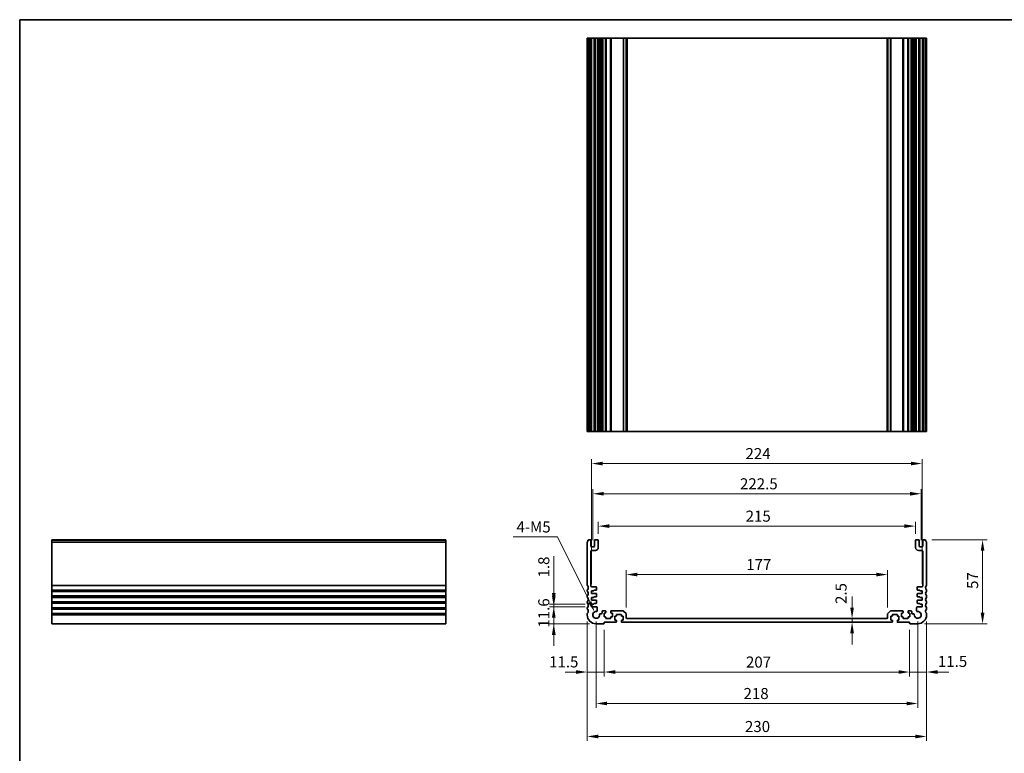
# Model space of a CAD drawing. Units: millimetres. Extents: x 0 to 6296, y 0 to 1124.
# Drawn here: x 3940 to 4607, y 345 to 843 of the extents above; entities that cross this region are included whole.
import ezdxf

# ---------------------------------------------------------------- set-up
doc = ezdxf.new("R2010")
doc.units = ezdxf.units.MM
for name, color, linetype, lineweight in [('Border (ISO)', 7, 'Continuous', 35), ('Dimension (ISO)', 7, 'Continuous', 18), ('Visible (ISO)', 7, 'Continuous', 35), ('Visible Narrow (ISO)', 7, 'Continuous', 25)]:
    doc.layers.add(name, color=color, linetype=linetype, lineweight=lineweight)
doc.styles.add('Note Text (TK)', font='txt')
doc.dimstyles.new('Default - Method 1b (TK)', dxfattribs={"dimscale": 3, "dimtxt": 2.5, "dimasz": 2.5, "dimexe": 1, "dimexo": 1.5, "dimgap": 1, "dimtad": 1, "dimtoh": 1, "dimrnd": 1e-08, "dimdsep": 46, "dimtxsty": 'Note Text (TK)', "dimcen": 0.09, "dimdle": 5, "dimclrd": 100, "dimclre": 100, "dimclrt": 7, "dimadec": 1, "dimazin": 1, "dimtfac": 1, "dimtmove": 0, "dimatfit": 3, "dimfxl": 0, "dimtolj": 1, "dimlwd": -1, "dimlwe": -1, "dimarcsym": 0})

# ---------------------------------------------------------------- blocks, each defined once
blk = doc.blocks.new('図面枠 tk図枠')
at = {"layer": 'Border (ISO)'}
for q in [(405.5, 289), (14.5, 8)]:
    blk.add_line((14.5, 289), q, dxfattribs=at)
blk = doc.blocks.new('*D64')
at = {"layer": 'Defpoints', "color": 0, "transparency": 16777216}
for p in [(4327.67, 444.83), (4302, 433.23), (4330.67, 433.23)]:
    blk.add_point(p, dxfattribs=at)
at = {"layer": 'Dimension (ISO)', "color": 100, "transparency": 16777216}
for p, q in [((4302, 452.33), (4302, 459.83)), ((4323.17, 444.83), (4299, 444.83)), ((4302, 444.83), (4302, 433.23)), ((4326.17, 433.23), (4299, 433.23)), ((4302, 425.73), (4302, 418.23))]:
    blk.add_line(p, q, dxfattribs=at)
for points in [[(4300.75, 452.33), (4303.25, 452.33), (4302, 444.83)], [(4300.75, 425.73), (4303.25, 425.73), (4302, 433.23)]]:
    blk.add_solid(points, dxfattribs=at)
at = {"layer": 'Dimension (ISO)', "color": 7, "transparency": 16777216, "insert": (4295.25, 430.61), "char_height": 7.5, "attachment_point": 4, "rotation": 90, "style": 'Note Text (TK)'}
blk.add_mtext('\\A1;11.6', dxfattribs=at)
blk = doc.blocks.new('*D65')
at = {"layer": 'Defpoints', "color": 0, "transparency": 16777216}
for p in [(4302, 446.63), (4327.67, 446.63), (4327.67, 444.83)]:
    blk.add_point(p, dxfattribs=at)
at = {"layer": 'Dimension (ISO)', "color": 100, "transparency": 16777216}
for p, q in [((4302, 454.13), (4302, 479.09)), ((4323.17, 446.63), (4299, 446.63)), ((4323.17, 444.83), (4299, 444.83)), ((4302, 444.83), (4302, 446.63)), ((4302, 437.33), (4302, 429.83))]:
    blk.add_line(p, q, dxfattribs=at)
for points in [[(4300.75, 454.13), (4303.25, 454.13), (4302, 446.63)], [(4300.75, 437.33), (4303.25, 437.33), (4302, 444.83)]]:
    blk.add_solid(points, dxfattribs=at)
at = {"layer": 'Dimension (ISO)', "color": 7, "transparency": 16777216, "insert": (4295.25, 464.63), "char_height": 7.5, "attachment_point": 4, "rotation": 90, "style": 'Note Text (TK)'}
blk.add_mtext('\\A1;1.8', dxfattribs=at)
blk = doc.blocks.new('*D66')
at = {"layer": 'Defpoints', "color": 0, "transparency": 16777216}
for p in [(4324.67, 439.23), (4336.17, 433.53), (4324.67, 400.51)]:
    blk.add_point(p, dxfattribs=at)
at = {"layer": 'Dimension (ISO)', "color": 100, "transparency": 16777216}
for p, q in [((4324.67, 434.73), (4324.67, 397.51)), ((4336.17, 429.03), (4336.17, 397.51)), ((4317.17, 400.51), (4309.67, 400.51)), ((4336.17, 400.51), (4324.67, 400.51)), ((4343.67, 400.51), (4351.17, 400.51))]:
    blk.add_line(p, q, dxfattribs=at)
for points in [[(4317.17, 401.76), (4317.17, 399.26), (4324.67, 400.51)], [(4343.67, 401.76), (4343.67, 399.26), (4336.17, 400.51)]]:
    blk.add_solid(points, dxfattribs=at)
at = {"layer": 'Dimension (ISO)', "color": 7, "transparency": 16777216, "insert": (4298.82, 407.38), "char_height": 7.5, "attachment_point": 4, "style": 'Note Text (TK)'}
blk.add_mtext('\\A1;11.5', dxfattribs=at)
blk = doc.blocks.new('*D67')
at = {"layer": 'Defpoints', "color": 0, "transparency": 16777216}
for p in [(4336.17, 433.53), (4543.17, 433.53), (4543.17, 400.51)]:
    blk.add_point(p, dxfattribs=at)
at = {"layer": 'Dimension (ISO)', "color": 100, "transparency": 16777216}
for p, q in [((4336.17, 429.03), (4336.17, 397.51)), ((4543.17, 429.03), (4543.17, 397.51)), ((4343.67, 400.51), (4535.67, 400.51))]:
    blk.add_line(p, q, dxfattribs=at)
for points in [[(4343.67, 401.76), (4343.67, 399.26), (4336.17, 400.51)], [(4535.67, 401.76), (4535.67, 399.26), (4543.17, 400.51)]]:
    blk.add_solid(points, dxfattribs=at)
at = {"layer": 'Dimension (ISO)', "color": 7, "transparency": 16777216, "insert": (4432.25, 407.26), "char_height": 7.5, "attachment_point": 4, "style": 'Note Text (TK)'}
blk.add_mtext('\\A1;207', dxfattribs=at)
blk = doc.blocks.new('*D68')
at = {"layer": 'Defpoints', "color": 0, "transparency": 16777216}
for p in [(4554.67, 439.23), (4543.17, 433.53), (4554.67, 400.51)]:
    blk.add_point(p, dxfattribs=at)
at = {"layer": 'Dimension (ISO)', "color": 100, "transparency": 16777216}
for p, q in [((4554.67, 434.73), (4554.67, 397.51)), ((4543.17, 429.03), (4543.17, 397.51)), ((4535.67, 400.51), (4528.17, 400.51)), ((4543.17, 400.51), (4554.67, 400.51)), ((4562.17, 400.51), (4569.67, 400.51))]:
    blk.add_line(p, q, dxfattribs=at)
for points in [[(4535.67, 401.76), (4535.67, 399.26), (4543.17, 400.51)], [(4562.17, 401.76), (4562.17, 399.26), (4554.67, 400.51)]]:
    blk.add_solid(points, dxfattribs=at)
at = {"layer": 'Dimension (ISO)', "color": 7, "transparency": 16777216, "insert": (4562.35, 407.7), "char_height": 7.5, "attachment_point": 4, "style": 'Note Text (TK)'}
blk.add_mtext('\\A1;11.5', dxfattribs=at)
blk = doc.blocks.new('*D69')
at = {"layer": 'Defpoints', "color": 0, "transparency": 16777216}
for p in [(4504.19, 436.73), (4504.19, 434.23), (4504.19, 434.23)]:
    blk.add_point(p, dxfattribs=at)
at = {"layer": 'Dimension (ISO)', "color": 100, "transparency": 16777216}
for p, q in [((4504.19, 444.23), (4504.19, 451.73)), ((4504.19, 436.73), (4504.19, 434.23)), ((4504.19, 426.73), (4504.19, 419.23))]:
    blk.add_line(p, q, dxfattribs=at)
for points in [[(4502.94, 444.23), (4505.44, 444.23), (4504.19, 436.73)], [(4502.94, 426.73), (4505.44, 426.73), (4504.19, 434.23)]]:
    blk.add_solid(points, dxfattribs=at)
at = {"layer": 'Dimension (ISO)', "color": 7, "transparency": 16777216, "insert": (4496.72, 446.67), "char_height": 7.5, "attachment_point": 4, "rotation": 90, "style": 'Note Text (TK)'}
blk.add_mtext('\\A1;2.5', dxfattribs=at)
blk = doc.blocks.new('*D70')
at = {"layer": 'Defpoints', "color": 0, "transparency": 16777216}
for p in [(4351.17, 466.61), (4351.17, 439.82), (4528.17, 439.82)]:
    blk.add_point(p, dxfattribs=at)
at = {"layer": 'Dimension (ISO)', "color": 100, "transparency": 16777216}
for p, q in [((4351.17, 444.32), (4351.17, 469.61)), ((4528.17, 444.32), (4528.17, 469.61)), ((4520.67, 466.61), (4358.67, 466.61))]:
    blk.add_line(p, q, dxfattribs=at)
for points in [[(4358.67, 467.86), (4358.67, 465.36), (4351.17, 466.61)], [(4520.67, 467.86), (4520.67, 465.36), (4528.17, 466.61)]]:
    blk.add_solid(points, dxfattribs=at)
at = {"layer": 'Dimension (ISO)', "color": 7, "transparency": 16777216, "insert": (4432.41, 473.36), "char_height": 7.5, "attachment_point": 4, "style": 'Note Text (TK)'}
blk.add_mtext('\\A1;177', dxfattribs=at)
blk = doc.blocks.new('*D71')
at = {"layer": 'Defpoints', "color": 0, "transparency": 16777216}
for p in [(4547.17, 499.48), (4332.17, 489.73), (4547.17, 489.73)]:
    blk.add_point(p, dxfattribs=at)
at = {"layer": 'Dimension (ISO)', "color": 100, "transparency": 16777216}
for p, q in [((4332.17, 494.23), (4332.17, 502.48)), ((4547.17, 494.23), (4547.17, 502.48)), ((4339.67, 499.48), (4539.67, 499.48))]:
    blk.add_line(p, q, dxfattribs=at)
for points in [[(4339.67, 500.73), (4339.67, 498.23), (4332.17, 499.48)], [(4539.67, 500.73), (4539.67, 498.23), (4547.17, 499.48)]]:
    blk.add_solid(points, dxfattribs=at)
at = {"layer": 'Dimension (ISO)', "color": 7, "transparency": 16777216, "insert": (4432.05, 506.23), "char_height": 7.5, "attachment_point": 4, "style": 'Note Text (TK)'}
blk.add_mtext('\\A1;215', dxfattribs=at)
blk = doc.blocks.new('*D72')
at = {"layer": 'Defpoints', "color": 0, "transparency": 16777216}
for p in [(4550.92, 521.43), (4328.42, 485.43), (4550.92, 485.43)]:
    blk.add_point(p, dxfattribs=at)
at = {"layer": 'Dimension (ISO)', "color": 100, "transparency": 16777216}
for p, q in [((4328.42, 489.93), (4328.42, 524.43)), ((4335.92, 521.43), (4543.42, 521.43)), ((4550.92, 489.93), (4550.92, 524.43))]:
    blk.add_line(p, q, dxfattribs=at)
for points in [[(4335.92, 522.68), (4335.92, 520.18), (4328.42, 521.43)], [(4543.42, 522.68), (4543.42, 520.18), (4550.92, 521.43)]]:
    blk.add_solid(points, dxfattribs=at)
at = {"layer": 'Dimension (ISO)', "color": 7, "transparency": 16777216, "insert": (4428.21, 528.18), "char_height": 7.5, "attachment_point": 4, "style": 'Note Text (TK)'}
blk.add_mtext('\\A1;222.5', dxfattribs=at)
blk = doc.blocks.new('*D73')
at = {"layer": 'Defpoints', "color": 0, "transparency": 16777216}
for p in [(4551.67, 541.91), (4327.67, 455.63), (4551.67, 455.63)]:
    blk.add_point(p, dxfattribs=at)
at = {"layer": 'Dimension (ISO)', "color": 100, "transparency": 16777216}
for p, q in [((4327.67, 460.13), (4327.67, 544.91)), ((4335.17, 541.91), (4544.17, 541.91)), ((4551.67, 460.13), (4551.67, 544.91))]:
    blk.add_line(p, q, dxfattribs=at)
for points in [[(4335.17, 543.16), (4335.17, 540.66), (4327.67, 541.91)], [(4544.17, 543.16), (4544.17, 540.66), (4551.67, 541.91)]]:
    blk.add_solid(points, dxfattribs=at)
at = {"layer": 'Dimension (ISO)', "color": 7, "transparency": 16777216, "insert": (4431.94, 548.66), "char_height": 7.5, "attachment_point": 4, "style": 'Note Text (TK)'}
blk.add_mtext('\\A1;224', dxfattribs=at)
blk = doc.blocks.new('*D74')
at = {"layer": 'Defpoints', "color": 0, "transparency": 16777216}
for p in [(4553.69, 490.23), (4548.67, 433.23), (4592.64, 433.23)]:
    blk.add_point(p, dxfattribs=at)
at = {"layer": 'Dimension (ISO)', "color": 100, "transparency": 16777216}
for p, q in [((4558.19, 490.23), (4595.64, 490.23)), ((4592.64, 482.73), (4592.64, 440.73)), ((4553.17, 433.23), (4595.64, 433.23))]:
    blk.add_line(p, q, dxfattribs=at)
for points in [[(4591.39, 482.73), (4593.89, 482.73), (4592.64, 490.23)], [(4591.39, 440.73), (4593.89, 440.73), (4592.64, 433.23)]]:
    blk.add_solid(points, dxfattribs=at)
at = {"layer": 'Dimension (ISO)', "color": 7, "transparency": 16777216, "insert": (4585.89, 456.89), "char_height": 7.5, "attachment_point": 4, "rotation": 90, "style": 'Note Text (TK)'}
blk.add_mtext('\\A1;57', dxfattribs=at)
blk = doc.blocks.new('*D75')
at = {"layer": 'Defpoints', "color": 0, "transparency": 16777216}
for p in [(4330.67, 439.23), (4548.67, 439.23), (4548.67, 379.17)]:
    blk.add_point(p, dxfattribs=at)
at = {"layer": 'Dimension (ISO)', "color": 100, "transparency": 16777216}
for p, q in [((4330.67, 434.73), (4330.67, 376.17)), ((4548.67, 434.73), (4548.67, 376.17)), ((4338.17, 379.17), (4541.17, 379.17))]:
    blk.add_line(p, q, dxfattribs=at)
for points in [[(4338.17, 380.42), (4338.17, 377.92), (4330.67, 379.17)], [(4541.17, 380.42), (4541.17, 377.92), (4548.67, 379.17)]]:
    blk.add_solid(points, dxfattribs=at)
at = {"layer": 'Dimension (ISO)', "color": 7, "transparency": 16777216, "insert": (4430.6, 385.92), "char_height": 7.5, "attachment_point": 4, "style": 'Note Text (TK)'}
blk.add_mtext('\\A1;218', dxfattribs=at)
blk = doc.blocks.new('*D76')
at = {"layer": 'Defpoints', "color": 0, "transparency": 16777216}
for p in [(4324.67, 439.23), (4554.67, 439.23), (4554.67, 356.79)]:
    blk.add_point(p, dxfattribs=at)
at = {"layer": 'Dimension (ISO)', "color": 100, "transparency": 16777216}
for p, q in [((4324.67, 434.73), (4324.67, 353.79)), ((4554.67, 434.73), (4554.67, 353.79)), ((4332.17, 356.79), (4547.17, 356.79))]:
    blk.add_line(p, q, dxfattribs=at)
for points in [[(4332.17, 358.04), (4332.17, 355.54), (4324.67, 356.79)], [(4547.17, 358.04), (4547.17, 355.54), (4554.67, 356.79)]]:
    blk.add_solid(points, dxfattribs=at)
at = {"layer": 'Dimension (ISO)', "color": 7, "transparency": 16777216, "insert": (4431.58, 363.54), "char_height": 7.5, "attachment_point": 4, "style": 'Note Text (TK)'}
blk.add_mtext('\\A1;230', dxfattribs=at)
blk = doc.blocks.new('*D77')
at = {"layer": 'Defpoints', "color": 0, "transparency": 16777216}
for p in [(4329.66, 441.29), (4330.67, 439.23)]:
    blk.add_point(p, dxfattribs=at)
at = {"layer": 'Dimension (ISO)', "color": 100, "transparency": 16777216}
for p, q in [((4274.4, 492.16), (4304.63, 492.16)), ((4304.63, 492.16), (4326.35, 448.02))]:
    blk.add_line(p, q, dxfattribs=at)
blk.add_solid([(4327.47, 448.58), (4325.23, 447.47), (4329.66, 441.29)], dxfattribs=at)
at = {"layer": 'Dimension (ISO)', "color": 7, "transparency": 16777216, "insert": (4274.4, 498.91), "char_height": 7.5, "attachment_point": 4, "style": 'Note Text (TK)'}
blk.add_mtext('\\A1; 4-M5', dxfattribs=at)

msp = doc.modelspace()

# ---------------------------------------------------------------- linework, layer by layer
at = {"layer": 'Visible (ISO)'}
for p, q in [((4324.674, 830.5533), (4324.814, 830.5533)), ((4324.674, 830.5533), (4324.674, 563.5533)), ((4325.3569, 830.5533), (4324.814, 830.5533)), ((4325.3569, 830.5533), (4325.6544, 830.5533)), ((4326.674, 830.5533), (4325.6544, 830.5533)), ((4326.674, 830.5533), (4327.174, 830.5533)), ((4327.174, 830.5533), (4327.174, 563.5533)), ((4327.674, 830.5533), (4327.174, 830.5533)), ((4329.174, 830.5533), (4327.674, 830.5533)), ((4329.674, 830.5533), (4329.174, 830.5533)), ((4329.674, 830.5533), (4329.674, 563.5533)), ((4329.674, 830.5533), (4330.174, 830.5533)), ((4331.674, 830.5533), (4330.174, 830.5533)), ((4331.674, 830.5533), (4332.174, 830.5533)), ((4332.174, 830.5533), (4332.174, 563.5533)), ((4332.9646, 830.5533), (4332.174, 830.5533)), ((4332.9646, 830.5533), (4333.4646, 830.5533)), ((4332.9646, 830.5533), (4332.9646, 563.5533)), ((4334.224, 830.5533), (4333.4646, 830.5533)), ((4334.724, 830.5533), (4334.224, 830.5533)), ((4334.724, 830.5533), (4334.724, 563.5533)), ((4334.724, 830.5533), (4335.224, 830.5533)), ((4336.924, 830.5533), (4335.224, 830.5533)), ((4336.924, 830.5533), (4337.224, 830.5533)), ((4337.224, 830.5533), (4337.224, 563.5533)), ((4337.524, 830.5533), (4337.224, 830.5533)), ((4340.324, 830.5533), (4337.524, 830.5533)), ((4340.624, 830.5533), (4340.324, 830.5533)), ((4340.624, 830.5533), (4340.624, 563.5533)), ((4340.624, 830.5533), (4340.924, 830.5533)), ((4348.9669, 830.5533), (4340.924, 830.5533)), ((4348.9669, 830.5533), (4349.3205, 830.5533)), ((4351.0276, 830.5533), (4349.3205, 830.5533)), ((4351.0276, 830.5533), (4351.174, 830.5533)), ((4351.174, 830.5533), (4351.174, 563.5533)), ((4351.674, 830.5533), (4351.174, 830.5533)), ((4527.674, 830.5533), (4351.674, 830.5533)), ((4528.174, 830.5533), (4527.674, 830.5533)), ((4528.174, 830.5533), (4528.174, 563.5533)), ((4528.174, 830.5533), (4528.3205, 830.5533)), ((4530.0276, 830.5533), (4528.3205, 830.5533)), ((4530.0276, 830.5533), (4530.3811, 830.5533)), ((4538.424, 830.5533), (4530.3811, 830.5533)), ((4538.424, 830.5533), (4538.724, 830.5533)), ((4538.724, 830.5533), (4538.724, 563.5533)), ((4539.024, 830.5533), (4538.724, 830.5533)), ((4541.824, 830.5533), (4539.024, 830.5533)), ((4542.124, 830.5533), (4541.824, 830.5533)), ((4542.124, 830.5533), (4542.124, 563.5533)), ((4542.124, 830.5533), (4542.424, 830.5533)), ((4544.124, 830.5533), (4542.424, 830.5533)), ((4544.124, 830.5533), (4544.624, 830.5533)), ((4544.624, 830.5533), (4544.624, 563.5533)), ((4545.124, 830.5533), (4544.624, 830.5533)), ((4545.8835, 830.5533), (4545.124, 830.5533)), ((4545.8835, 830.5533), (4546.3835, 830.5533)), ((4547.174, 830.5533), (4546.3835, 830.5533)), ((4546.3835, 830.5533), (4546.3835, 563.5533)), ((4547.174, 830.5533), (4547.174, 563.5533)), ((4547.174, 830.5533), (4547.674, 830.5533)), ((4549.174, 830.5533), (4547.674, 830.5533)), ((4549.174, 830.5533), (4549.674, 830.5533)), ((4549.674, 830.5533), (4549.674, 563.5533)), ((4550.174, 830.5533), (4549.674, 830.5533)), ((4551.674, 830.5533), (4550.174, 830.5533)), ((4552.174, 830.5533), (4551.674, 830.5533)), ((4552.174, 830.5533), (4552.174, 563.5533)), ((4552.174, 830.5533), (4552.674, 830.5533)), ((4553.6937, 830.5533), (4552.674, 830.5533)), ((4553.6937, 830.5533), (4553.9911, 830.5533)), ((4554.534, 830.5533), (4553.9911, 830.5533)), ((4554.534, 830.5533), (4554.674, 830.5533)), ((4554.674, 830.5533), (4554.674, 563.5533)), ((4324.674, 563.5533), (4324.814, 563.5533)), ((4325.3569, 563.5533), (4324.814, 563.5533)), ((4325.3569, 563.5533), (4325.6544, 563.5533)), ((4326.674, 563.5533), (4325.6544, 563.5533)), ((4326.674, 563.5533), (4327.174, 563.5533)), ((4327.674, 563.5533), (4327.174, 563.5533)), ((4329.174, 563.5533), (4327.674, 563.5533)), ((4329.674, 563.5533), (4329.174, 563.5533)), ((4329.674, 563.5533), (4330.174, 563.5533)), ((4331.674, 563.5533), (4330.174, 563.5533)), ((4331.674, 563.5533), (4332.174, 563.5533)), ((4332.9646, 563.5533), (4332.174, 563.5533)), ((4332.9646, 563.5533), (4333.4646, 563.5533)), ((4334.224, 563.5533), (4333.4646, 563.5533)), ((4334.724, 563.5533), (4334.224, 563.5533)), ((4334.724, 563.5533), (4335.224, 563.5533)), ((4336.924, 563.5533), (4335.224, 563.5533)), ((4336.924, 563.5533), (4337.224, 563.5533)), ((4337.524, 563.5533), (4337.224, 563.5533)), ((4340.324, 563.5533), (4337.524, 563.5533)), ((4340.624, 563.5533), (4340.324, 563.5533)), ((4340.624, 563.5533), (4340.924, 563.5533)), ((4348.9669, 563.5533), (4340.924, 563.5533)), ((4348.9669, 563.5533), (4349.3205, 563.5533)), ((4351.0276, 563.5533), (4349.3205, 563.5533)), ((4351.0276, 563.5533), (4351.174, 563.5533)), ((4351.674, 563.5533), (4351.174, 563.5533)), ((4527.674, 563.5533), (4351.674, 563.5533)), ((4528.174, 563.5533), (4527.674, 563.5533)), ((4528.174, 563.5533), (4528.3205, 563.5533)), ((4530.0276, 563.5533), (4528.3205, 563.5533)), ((4530.0276, 563.5533), (4530.3811, 563.5533)), ((4538.424, 563.5533), (4530.3811, 563.5533)), ((4538.424, 563.5533), (4538.724, 563.5533)), ((4539.024, 563.5533), (4538.724, 563.5533)), ((4541.824, 563.5533), (4539.024, 563.5533)), ((4542.124, 563.5533), (4541.824, 563.5533)), ((4542.124, 563.5533), (4542.424, 563.5533)), ((4544.124, 563.5533), (4542.424, 563.5533)), ((4544.124, 563.5533), (4544.624, 563.5533)), ((4545.124, 563.5533), (4544.624, 563.5533)), ((4545.8835, 563.5533), (4545.124, 563.5533)), ((4545.8835, 563.5533), (4546.3835, 563.5533)), ((4547.174, 563.5533), (4546.3835, 563.5533)), ((4547.174, 563.5533), (4547.674, 563.5533)), ((4549.174, 563.5533), (4547.674, 563.5533)), ((4549.174, 563.5533), (4549.674, 563.5533)), ((4550.174, 563.5533), (4549.674, 563.5533)), ((4551.674, 563.5533), (4550.174, 563.5533)), ((4552.174, 563.5533), (4551.674, 563.5533)), ((4552.174, 563.5533), (4552.674, 563.5533)), ((4553.6937, 563.5533), (4552.674, 563.5533)), ((4553.6937, 563.5533), (4553.9911, 563.5533)), ((4554.534, 563.5533), (4553.9911, 563.5533)), ((4554.534, 563.5533), (4554.674, 563.5533)), ((3961.8672, 489.969), (3961.8672, 490.2298)), ((3961.8672, 490.2298), (4228.8672, 490.2298)), ((3961.8672, 489.969), (3961.8672, 488.8419)), ((3961.8672, 488.4949), (3961.8672, 488.8419)), ((3961.8672, 488.4949), (3961.8672, 459.4648)), ((4228.8672, 489.969), (4228.8672, 490.2298)), ((4228.8672, 489.969), (4228.8672, 488.8419)), ((4228.8672, 488.4949), (4228.8672, 488.8419)), ((4228.8672, 488.4949), (4228.8672, 459.4648)), ((4324.674, 488.4949), (4324.674, 459.4648)), ((4326.674, 490.2298), (4325.6544, 490.2298)), ((4327.174, 485.9298), (4327.174, 489.7298)), ((4329.674, 489.7298), (4329.674, 485.9298)), ((4331.674, 490.2298), (4330.174, 490.2298)), ((4332.174, 484.9298), (4332.174, 489.7298)), ((4547.174, 489.7298), (4547.174, 484.9298)), ((4549.174, 490.2298), (4547.674, 490.2298)), ((4549.674, 485.9298), (4549.674, 489.7298)), ((4552.174, 489.7298), (4552.174, 485.9298)), ((4553.6937, 490.2298), (4552.674, 490.2298)), ((4554.674, 459.4648), (4554.674, 488.4949)), ((4327.174, 458.8298), (4327.174, 482.4298)), ((4329.174, 485.4298), (4327.674, 485.4298)), ((4327.674, 482.9298), (4330.174, 482.9298)), ((4549.174, 482.9298), (4551.674, 482.9298)), ((4551.674, 485.4298), (4550.174, 485.4298)), ((4552.174, 482.4298), (4552.174, 458.8298)), ((3961.8672, 459.1178), (3961.8672, 459.4648)), ((3961.8672, 459.1178), (3961.8672, 456.3419)), ((3961.8672, 455.9949), (3961.8672, 456.3419)), ((3961.8672, 455.9949), (3961.8672, 455.4648)), ((3961.8672, 455.1178), (3961.8672, 455.4648)), ((3961.8672, 455.1178), (3961.8672, 452.3419)), ((4228.8672, 459.1178), (4228.8672, 459.4648)), ((4228.8672, 459.1178), (4228.8672, 456.3419)), ((4228.8672, 455.9949), (4228.8672, 456.3419)), ((4228.8672, 455.9949), (4228.8672, 455.4648)), ((4228.8672, 455.1178), (4228.8672, 455.4648)), ((4228.8672, 455.1178), (4228.8672, 452.3419)), ((4324.674, 455.9949), (4324.674, 455.4648)), ((4330.474, 458.3298), (4327.674, 458.3298)), ((4327.674, 455.6298), (4329.174, 455.6298)), ((4327.674, 453.8298), (4327.674, 455.6298)), ((4330.674, 453.8298), (4327.674, 453.8298)), ((4329.174, 456.0298), (4330.674, 456.0298)), ((4329.174, 455.6298), (4329.174, 456.0298)), ((4330.974, 456.3298), (4330.974, 457.8298)), ((4548.374, 457.8298), (4548.374, 456.3298)), ((4548.674, 456.0298), (4550.174, 456.0298)), ((4551.674, 453.8298), (4548.674, 453.8298)), ((4551.674, 458.3298), (4548.874, 458.3298)), ((4550.174, 456.0298), (4550.174, 455.6298)), ((4550.174, 455.6298), (4551.674, 455.6298)), ((4551.674, 455.6298), (4551.674, 453.8298)), ((4554.674, 455.4648), (4554.674, 455.9949)), ((3961.8672, 451.9949), (3961.8672, 452.3419)), ((3961.8672, 451.9949), (3961.8672, 451.4648)), ((3961.8672, 451.1178), (3961.8672, 451.4648)), ((3961.8672, 451.1178), (3961.8672, 448.3419)), ((3961.8672, 447.9949), (3961.8672, 448.3419)), ((3961.8672, 447.9949), (3961.8672, 447.4648)), ((3961.8672, 447.1178), (3961.8672, 447.4648)), ((4228.8672, 451.9949), (4228.8672, 452.3419)), ((4228.8672, 451.9949), (4228.8672, 451.4648)), ((4228.8672, 451.1178), (4228.8672, 451.4648)), ((4228.8672, 451.1178), (4228.8672, 448.3419)), ((4228.8672, 447.9949), (4228.8672, 448.3419)), ((4228.8672, 447.9949), (4228.8672, 447.4648)), ((4228.8672, 447.1178), (4228.8672, 447.4648)), ((4324.674, 451.9949), (4324.674, 451.4648)), ((4324.674, 447.9949), (4324.674, 447.4648)), ((4327.674, 451.1298), (4329.174, 451.1298)), ((4327.674, 449.3298), (4327.674, 451.1298)), ((4330.674, 449.3298), (4327.674, 449.3298)), ((4329.174, 451.5298), (4330.674, 451.5298)), ((4329.174, 451.1298), (4329.174, 451.5298)), ((4330.974, 451.8298), (4330.974, 453.5298)), ((4330.974, 447.3298), (4330.974, 449.0298)), ((4548.374, 453.5298), (4548.374, 451.8298)), ((4548.374, 449.0298), (4548.374, 447.3298)), ((4548.674, 451.5298), (4550.174, 451.5298)), ((4551.674, 449.3298), (4548.674, 449.3298)), ((4550.174, 451.5298), (4550.174, 451.1298)), ((4550.174, 451.1298), (4551.674, 451.1298)), ((4551.674, 451.1298), (4551.674, 449.3298)), ((4554.674, 451.4648), (4554.674, 451.9949)), ((4554.674, 447.4648), (4554.674, 447.9949)), ((3961.8672, 447.1178), (3961.8672, 444.3419)), ((3961.8672, 443.9949), (3961.8672, 444.3419)), ((3961.8672, 443.9949), (3961.8672, 443.4648)), ((3961.8672, 443.1178), (3961.8672, 443.4648)), ((3961.8672, 443.1178), (3961.8672, 440.3419)), ((4228.8672, 447.1178), (4228.8672, 444.3419)), ((4228.8672, 443.9949), (4228.8672, 444.3419)), ((4228.8672, 443.9949), (4228.8672, 443.4648)), ((4228.8672, 443.1178), (4228.8672, 443.4648)), ((4228.8672, 443.1178), (4228.8672, 440.3419)), ((4324.674, 443.9949), (4324.674, 443.4648)), ((4327.674, 446.6298), (4329.174, 446.6298)), ((4327.674, 444.8298), (4327.674, 446.6298)), ((4330.9061, 444.8298), (4327.674, 444.8298)), ((4329.174, 447.0298), (4330.674, 447.0298)), ((4329.174, 446.6298), (4329.174, 447.0298)), ((4331.4041, 442.02), (4331.4061, 444.3294)), ((4334.724, 441.5298), (4334.724, 440.4599)), ((4336.924, 442.0298), (4335.224, 442.0298)), ((4336.124, 440.5298), (4336.924, 440.5298)), ((4336.124, 437.9298), (4336.124, 440.5298)), ((4337.224, 440.8298), (4337.224, 441.7298)), ((4340.624, 441.7298), (4340.624, 440.8298)), ((4348.9669, 442.0298), (4340.924, 442.0298)), ((4340.924, 440.5298), (4341.724, 440.5298)), ((4341.724, 440.5298), (4341.724, 437.9298)), ((4351.0276, 440.1763), (4349.3205, 441.8834)), ((4530.0276, 441.8834), (4528.3205, 440.1763)), ((4538.424, 442.0298), (4530.3811, 442.0298)), ((4537.624, 440.5298), (4538.424, 440.5298)), ((4537.624, 437.9298), (4537.624, 440.5298)), ((4538.724, 440.8298), (4538.724, 441.7298)), ((4542.124, 441.7298), (4542.124, 440.8298)), ((4544.124, 442.0298), (4542.424, 442.0298)), ((4542.424, 440.5298), (4543.224, 440.5298)), ((4543.224, 440.5298), (4543.224, 437.9298)), ((4544.624, 440.4599), (4544.624, 441.5298)), ((4547.942, 444.3294), (4547.944, 442.02)), ((4551.674, 444.8298), (4548.442, 444.8298)), ((4548.674, 447.0298), (4550.174, 447.0298)), ((4550.174, 447.0298), (4550.174, 446.6298)), ((4550.174, 446.6298), (4551.674, 446.6298)), ((4551.674, 446.6298), (4551.674, 444.8298)), ((4554.674, 443.4648), (4554.674, 443.9949)), ((3961.8672, 439.9949), (3961.8672, 440.3419)), ((3961.8672, 439.9949), (3961.8672, 439.2298)), ((3961.8672, 433.2298), (3961.8672, 439.2298)), ((4228.8672, 439.9949), (4228.8672, 440.3419)), ((4228.8672, 439.9949), (4228.8672, 439.2298)), ((4228.8672, 433.2298), (4228.8672, 439.2298)), ((4324.674, 439.9949), (4324.674, 439.2298)), ((4334.224, 439.9599), (4333.4646, 439.9599)), ((4336.924, 437.9298), (4336.124, 437.9298)), ((4336.174, 434.2298), (4344.174, 434.2298)), ((4336.174, 433.5298), (4336.174, 434.2298)), ((4337.224, 437.0298), (4337.224, 437.6298)), ((4340.324, 436.7298), (4337.524, 436.7298)), ((4340.624, 437.6298), (4340.624, 437.0298)), ((4341.724, 437.9298), (4340.924, 437.9298)), ((4343.374, 438.3298), (4344.174, 438.3298)), ((4343.374, 435.7298), (4343.374, 438.3298)), ((4344.174, 435.7298), (4343.374, 435.7298)), ((4344.474, 438.6298), (4344.474, 439.2298)), ((4344.474, 434.5298), (4344.474, 435.4298)), ((4344.774, 439.5298), (4347.574, 439.5298)), ((4347.874, 439.2298), (4347.874, 438.6298)), ((4347.874, 435.4298), (4347.874, 434.5298)), ((4348.174, 438.3298), (4348.974, 438.3298)), ((4348.974, 435.7298), (4348.174, 435.7298)), ((4348.174, 434.2298), (4531.174, 434.2298)), ((4348.974, 438.3298), (4348.974, 435.7298)), ((4351.174, 437.2298), (4351.174, 439.8227)), ((4527.674, 436.7298), (4351.674, 436.7298)), ((4528.174, 439.8227), (4528.174, 437.2298)), ((4530.374, 438.3298), (4531.174, 438.3298)), ((4530.374, 435.7298), (4530.374, 438.3298)), ((4531.174, 435.7298), (4530.374, 435.7298)), ((4531.474, 438.6298), (4531.474, 439.2298)), ((4531.474, 434.5298), (4531.474, 435.4298)), ((4531.774, 439.5298), (4534.574, 439.5298)), ((4534.874, 439.2298), (4534.874, 438.6298)), ((4534.874, 435.4298), (4534.874, 434.5298)), ((4535.174, 438.3298), (4535.974, 438.3298)), ((4535.974, 435.7298), (4535.174, 435.7298)), ((4535.174, 434.2298), (4543.174, 434.2298)), ((4535.974, 438.3298), (4535.974, 435.7298)), ((4538.424, 437.9298), (4537.624, 437.9298)), ((4538.724, 437.0298), (4538.724, 437.6298)), ((4541.824, 436.7298), (4539.024, 436.7298)), ((4542.124, 437.6298), (4542.124, 437.0298)), ((4543.224, 437.9298), (4542.424, 437.9298)), ((4543.174, 434.2298), (4543.174, 433.5298)), ((4545.8835, 439.9599), (4545.124, 439.9599)), ((4554.674, 439.2298), (4554.674, 439.9949)), ((3961.8672, 433.2298), (4228.8672, 433.2298)), ((4330.674, 433.2298), (4335.874, 433.2298)), ((4543.474, 433.2298), (4548.674, 433.2298))]:
    msp.add_line(p, q, dxfattribs=at)
for centre, radius, start, end in [((4325.174, 488.4949), 0.5, 136.0544804, 180), ((4323.374, 490.2298), 2, 316.0544804, 352.5052825), ((4325.6544, 489.9298), 0.3, 90, 172.5052825), ((4326.674, 489.7298), 0.5, 0, 90), ((4330.174, 489.7298), 0.5, 90, 180), ((4331.674, 489.7298), 0.5, 0, 90), ((4547.674, 489.7298), 0.5, 90, 180), ((4549.174, 489.7298), 0.5, 0, 90), ((4552.674, 489.7298), 0.5, 90, 180), ((4553.6937, 489.9298), 0.3, 7.4947175, 90), ((4555.974, 490.2298), 2, 187.4947175, 223.9455196), ((4554.174, 488.4949), 0.5, 0, 43.9455196), ((4327.674, 485.9298), 0.5, 180, 270), ((4327.674, 482.4298), 0.5, 90, 180), ((4329.174, 485.9298), 0.5, 270, 0), ((4330.174, 484.9298), 2, 270, 0), ((4549.174, 484.9298), 2, 180, 270), ((4550.174, 485.9298), 0.5, 180, 270), ((4551.674, 485.9298), 0.5, 270, 0), ((4551.674, 482.4298), 0.5, 0, 90), ((4325.174, 459.4648), 0.5, 180, 223.9455196), ((4325.174, 455.9949), 0.5, 136.0544804, 180), ((4325.174, 455.4648), 0.5, 180, 223.9455196), ((4323.374, 457.7298), 2, 316.0544804, 43.9455196), ((4323.374, 453.7298), 2, 316.0544804, 43.9455196), ((4327.674, 458.8298), 0.5, 180, 270), ((4330.474, 457.8298), 0.5, 0, 90), ((4330.674, 456.3298), 0.3, 270, 0), ((4330.674, 453.5298), 0.3, 0, 90), ((4548.874, 457.8298), 0.5, 90, 180), ((4548.674, 456.3298), 0.3, 180, 270), ((4548.674, 453.5298), 0.3, 90, 180), ((4551.674, 458.8298), 0.5, 270, 0), ((4555.974, 457.7298), 2, 136.0544804, 223.9455196), ((4555.974, 453.7298), 2, 136.0544804, 223.9455196), ((4554.174, 459.4648), 0.5, 316.0544804, 0), ((4554.174, 455.9949), 0.5, 0, 43.9455196), ((4554.174, 455.4648), 0.5, 316.0544804, 0), ((4325.174, 451.9949), 0.5, 136.0544804, 180), ((4325.174, 451.4648), 0.5, 180, 223.9455196), ((4325.174, 447.9949), 0.5, 136.0544804, 180), ((4325.174, 447.4648), 0.5, 180, 223.9455196), ((4323.374, 449.7298), 2, 316.0544804, 43.9455196), ((4330.674, 451.8298), 0.3, 270, 0), ((4330.674, 449.0298), 0.3, 0, 90), ((4330.674, 447.3298), 0.3, 270, 0), ((4548.674, 451.8298), 0.3, 180, 270), ((4548.674, 449.0298), 0.3, 90, 180), ((4548.674, 447.3298), 0.3, 180, 270), ((4555.974, 449.7298), 2, 136.0544804, 223.9455196), ((4554.174, 451.9949), 0.5, 0, 43.9455196), ((4554.174, 451.4648), 0.5, 316.0544804, 0), ((4554.174, 447.9949), 0.5, 0, 43.9455196), ((4554.174, 447.4648), 0.5, 316.0544804, 0), ((4325.174, 443.9949), 0.5, 136.0544804, 180), ((4325.174, 443.4648), 0.5, 180, 223.9455196), ((4323.374, 445.7298), 2, 316.0544804, 43.9455196), ((4323.374, 441.7298), 2, 316.0544804, 43.9455196), ((4330.674, 439.2298), 2.3, 85.2867318, 4.7134394), ((4330.9041, 442.0204), 0.5, 265.2867318, 359.9516633), ((4330.9061, 444.3298), 0.5, 359.9516633, 90), ((4335.224, 441.5298), 0.5, 90, 180), ((4336.924, 441.7298), 0.3, 0, 90), ((4336.924, 440.8298), 0.3, 270, 0), ((4340.924, 441.7298), 0.3, 90, 180), ((4340.924, 440.8298), 0.3, 180, 270), ((4348.9669, 441.5298), 0.5, 45, 90), ((4530.3811, 441.5298), 0.5, 90, 135), ((4538.424, 441.7298), 0.3, 0, 90), ((4538.424, 440.8298), 0.3, 270, 0), ((4542.424, 441.7298), 0.3, 90, 180), ((4542.424, 440.8298), 0.3, 180, 270), ((4544.124, 441.5298), 0.5, 0, 90), ((4548.674, 439.2298), 2.3, 175.2865606, 94.7132682), ((4548.442, 444.3298), 0.5, 90, 180.0483367), ((4548.444, 442.0204), 0.5, 180.0483367, 274.7132682), ((4555.974, 445.7298), 2, 136.0544804, 223.9455196), ((4555.974, 441.7298), 2, 136.0544804, 223.9455196), ((4554.174, 443.9949), 0.5, 0, 43.9455196), ((4554.174, 443.4648), 0.5, 316.0544804, 0), ((4325.174, 439.9949), 0.5, 136.0544804, 180), ((4330.674, 439.2298), 6, 180, 270), ((4333.4646, 439.4599), 0.5, 90, 184.7134394), ((4334.224, 440.4599), 0.5, 270, 0), ((4336.924, 437.6298), 0.3, 0, 90), ((4337.524, 437.0298), 0.3, 180, 270), ((4340.324, 437.0298), 0.3, 270, 0), ((4340.924, 437.6298), 0.3, 90, 180), ((4344.174, 438.6298), 0.3, 270, 0), ((4344.174, 435.4298), 0.3, 0, 90), ((4344.174, 434.5298), 0.3, 270, 0), ((4344.774, 439.2298), 0.3, 90, 180), ((4347.574, 439.2298), 0.3, 0, 90), ((4348.174, 438.6298), 0.3, 180, 270), ((4348.174, 435.4298), 0.3, 90, 180), ((4348.174, 434.5298), 0.3, 180, 270), ((4350.674, 439.8227), 0.5, 0, 45), ((4351.674, 437.2298), 0.5, 180, 270), ((4527.674, 437.2298), 0.5, 270, 0), ((4528.674, 439.8227), 0.5, 135, 180), ((4531.174, 438.6298), 0.3, 270, 0), ((4531.174, 435.4298), 0.3, 0, 90), ((4531.174, 434.5298), 0.3, 270, 0), ((4531.774, 439.2298), 0.3, 90, 180), ((4534.574, 439.2298), 0.3, 0, 90), ((4535.174, 438.6298), 0.3, 180, 270), ((4535.174, 435.4298), 0.3, 90, 180), ((4535.174, 434.5298), 0.3, 180, 270), ((4538.424, 437.6298), 0.3, 0, 90), ((4539.024, 437.0298), 0.3, 180, 270), ((4541.824, 437.0298), 0.3, 270, 0), ((4542.424, 437.6298), 0.3, 90, 180), ((4545.124, 440.4599), 0.5, 180, 270), ((4545.8835, 439.4599), 0.5, 355.2865606, 90), ((4548.674, 439.2298), 6, 270, 0), ((4554.174, 439.9949), 0.5, 0, 43.9455196), ((4335.874, 433.5298), 0.3, 270, 0), ((4543.474, 433.5298), 0.3, 180, 270)]:
    msp.add_arc(centre, radius, start, end, dxfattribs=at)
at = {"layer": 'Visible Narrow (ISO)'}
for p, q in [((4324.814, 830.5533), (4324.814, 563.5533)), ((4325.3569, 830.5533), (4325.3569, 563.5533)), ((4325.6544, 830.5533), (4325.6544, 563.5533)), ((4326.674, 830.5533), (4326.674, 563.5533)), ((4327.674, 830.5533), (4327.674, 563.5533)), ((4329.174, 830.5533), (4329.174, 563.5533)), ((4330.174, 830.5533), (4330.174, 563.5533)), ((4331.674, 830.5533), (4331.674, 563.5533)), ((4333.4646, 830.5533), (4333.4646, 563.5533)), ((4334.224, 830.5533), (4334.224, 563.5533)), ((4335.224, 830.5533), (4335.224, 563.5533)), ((4336.924, 830.5533), (4336.924, 563.5533)), ((4337.524, 830.5533), (4337.524, 563.5533)), ((4340.324, 830.5533), (4340.324, 563.5533)), ((4340.924, 830.5533), (4340.924, 563.5533)), ((4348.9669, 830.5533), (4348.9669, 563.5533)), ((4349.3205, 830.5533), (4349.3205, 563.5533)), ((4351.0276, 830.5533), (4351.0276, 563.5533)), ((4351.674, 830.5533), (4351.674, 563.5533)), ((4527.674, 830.5533), (4527.674, 563.5533)), ((4528.3205, 830.5533), (4528.3205, 563.5533)), ((4530.0276, 830.5533), (4530.0276, 563.5533)), ((4530.3811, 830.5533), (4530.3811, 563.5533)), ((4538.424, 830.5533), (4538.424, 563.5533)), ((4539.024, 830.5533), (4539.024, 563.5533)), ((4541.824, 830.5533), (4541.824, 563.5533)), ((4542.424, 830.5533), (4542.424, 563.5533)), ((4544.124, 830.5533), (4544.124, 563.5533)), ((4545.124, 830.5533), (4545.124, 563.5533)), ((4545.8835, 830.5533), (4545.8835, 563.5533)), ((4547.674, 830.5533), (4547.674, 563.5533)), ((4549.174, 830.5533), (4549.174, 563.5533)), ((4550.174, 830.5533), (4550.174, 563.5533)), ((4551.674, 830.5533), (4551.674, 563.5533)), ((4552.674, 830.5533), (4552.674, 563.5533)), ((4553.6937, 830.5533), (4553.6937, 563.5533)), ((4553.9911, 830.5533), (4553.9911, 563.5533)), ((4554.534, 830.5533), (4554.534, 563.5533)), ((3961.8672, 489.969), (4228.8672, 489.969)), ((3961.8672, 488.8419), (4228.8672, 488.8419)), ((3961.8672, 488.4949), (4228.8672, 488.4949)), ((3961.8672, 459.4648), (4228.8672, 459.4648)), ((3961.8672, 459.1178), (4228.8672, 459.1178)), ((3961.8672, 456.3419), (4228.8672, 456.3419)), ((3961.8672, 455.9949), (4228.8672, 455.9949)), ((3961.8672, 455.4648), (4228.8672, 455.4648)), ((3961.8672, 455.1178), (4228.8672, 455.1178)), ((3961.8672, 452.3419), (4228.8672, 452.3419)), ((3961.8672, 451.9949), (4228.8672, 451.9949)), ((3961.8672, 451.4648), (4228.8672, 451.4648)), ((3961.8672, 451.1178), (4228.8672, 451.1178)), ((3961.8672, 448.3419), (4228.8672, 448.3419)), ((3961.8672, 447.9949), (4228.8672, 447.9949)), ((3961.8672, 447.4648), (4228.8672, 447.4648)), ((3961.8672, 447.1178), (4228.8672, 447.1178)), ((3961.8672, 444.3419), (4228.8672, 444.3419)), ((3961.8672, 443.9949), (4228.8672, 443.9949)), ((3961.8672, 443.4648), (4228.8672, 443.4648)), ((3961.8672, 443.1178), (4228.8672, 443.1178)), ((3961.8672, 440.3419), (4228.8672, 440.3419)), ((3961.8672, 439.9949), (4228.8672, 439.9949)), ((3961.8672, 439.2298), (4228.8672, 439.2298))]:
    msp.add_line(p, q, dxfattribs=at)

# ---------------------------------------------------------------- block references
at = {"xscale": 3, "yscale": 3, "zscale": 3}
msp.add_blockref('図面枠 tk図枠', (3896.5, -24), dxfattribs=at)

# ---------------------------------------------------------------- dimensions: what is measured, and where the dimension line sits
at = {"layer": 'Dimension (ISO)', "color": 100, "true_color": 0x00ff3f}
for base, p1, p2, picture, middle in [((4551.674, 541.9102), (4327.674, 455.6298), (4551.674, 455.6298), '*D73', (4439.674, 541.9102)), ((4351.174, 466.6071), (4528.174, 439.8227), (4351.174, 439.8227), '*D70', (4439.674, 466.6071))]:
    dim = msp.add_linear_dim(base=base, p1=p1, p2=p2, dimstyle='Default - Method 1b (TK)', override={"dimtoh": 0, "dimdec": 2, "dimtp": 0, "dimtm": 0, "dimtdec": 2, "dimtofl": 0, "dimatfit": 1}, dxfattribs=at)
    dim.commit()
    dim.dimension.update_dxf_attribs({"geometry": picture, "text_midpoint": middle, "dimtype": 160})
for base, p1, p2, angle, override, picture, middle in [((4550.924, 521.4298), (4328.424, 485.4298), (4550.924, 485.4298), 180, {"dimtoh": 0, "dimdec": 2, "dimtp": 0, "dimtm": 0, "dimtdec": 2, "dimtofl": 0, "dimatfit": 1}, '*D72', (4439.674, 521.4298)), ((4547.174, 499.4813), (4332.174, 489.7298), (4547.174, 489.7298), 180, {"dimtoh": 0, "dimdec": 2, "dimtp": 0, "dimtm": 0, "dimtdec": 2, "dimtofl": 0, "dimatfit": 1}, '*D71', (4439.674, 499.4813)), ((4592.6389, 433.2298), (4553.6937, 490.2298), (4548.674, 433.2298), 270, {"dimtoh": 0, "dimdec": 2, "dimtp": 0, "dimtm": 0, "dimtdec": 2, "dimtofl": 0, "dimatfit": 1}, '*D74', (4592.6389, 461.7298)), ((4301.9976, 446.6298), (4327.674, 444.8298), (4327.674, 446.6298), 90, {"dimtoh": 0, "dimdec": 2, "dimtp": 0, "dimtm": 0, "dimtdec": 2, "dimtofl": 1, "dimatfit": 1}, '*D65', (4301.9976, 470.3614)), ((4504.1938, 434.2298), (4504.1938, 436.7298), (4504.1938, 434.2298), 270, {"dimtoh": 0, "dimse1": 1, "dimse2": 1, "dimtmove": 2, "dimatfit": 1}, '*D69', (4496.7209, 452.6802)), ((4301.9976, 433.2298), (4327.674, 444.8298), (4330.674, 433.2298), 90, {"dimtoh": 0, "dimdec": 2, "dimtp": 0, "dimtm": 0, "dimtdec": 2, "dimtofl": 1, "dimatfit": 1}, '*D64', (4301.9976, 439.0298)), ((4324.674, 400.5058), (4336.174, 433.5298), (4324.674, 439.2298), 180, {"dimtoh": 0, "dimtmove": 2, "dimatfit": 1}, '*D66', (4307.2551, 407.377)), ((4554.674, 356.7909), (4324.674, 439.2298), (4554.674, 439.2298), 180, {"dimtoh": 0, "dimtofl": 0, "dimatfit": 1}, '*D76', (4439.2927, 356.7909)), ((4548.674, 379.1688), (4330.674, 439.2298), (4548.674, 439.2298), 180, {"dimtoh": 0, "dimtofl": 0, "dimatfit": 1}, '*D75', (4438.2513, 379.1688)), ((4554.674, 400.5058), (4543.174, 433.5298), (4554.674, 439.2298), 180, {"dimtoh": 0, "dimtmove": 2, "dimatfit": 1}, '*D68', (4570.7878, 407.7039)), ((4543.174, 400.5058), (4336.174, 433.5298), (4543.174, 433.5298), 180, {"dimtoh": 0, "dimtofl": 0, "dimatfit": 1}, '*D67', (4439.8134, 400.5058))]:
    dim = msp.add_linear_dim(base=base, p1=p1, p2=p2, angle=angle, dimstyle='Default - Method 1b (TK)', override=override, dxfattribs=at)
    dim.commit()
    dim.dimension.update_dxf_attribs({"geometry": picture, "text_midpoint": middle, "dimtype": 160})
dim = msp.add_radius_dim(center=(4330.674, 439.2298), mpoint=(4329.6587, 441.2936), text=' 4-M5', dimstyle='Default - Method 1b (TK)', override={"dimtih": 1, "dimcen": 0, "dimtofl": 0}, dxfattribs=at)
dim.commit()
dim.dimension.update_dxf_attribs({"geometry": '*D77', "text_midpoint": (4288.0171, 492.1604), "dimtype": 164})

doc.saveas('drawing.dxf')
